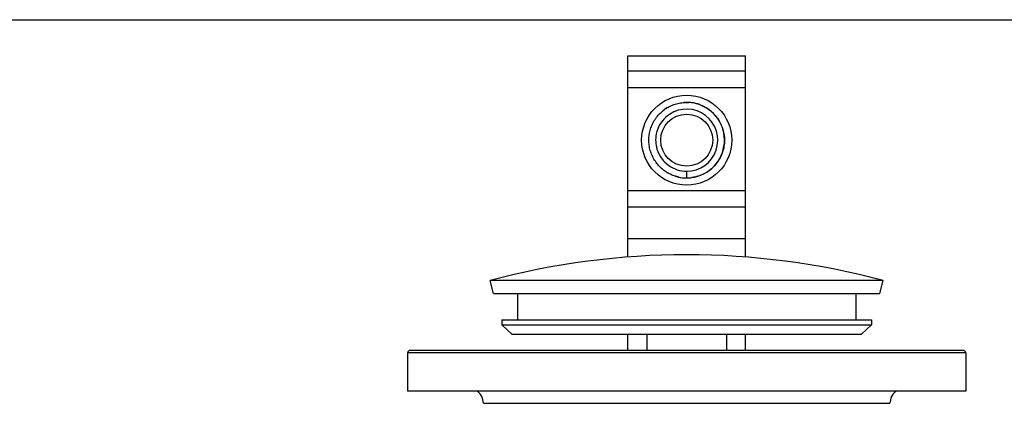
# Model space of a CAD drawing. Units: inches. Extents: x 0 to 11, y 0 to 8.5.
# Drawn here: x 3.2 to 6.3, y 7.3 to 8.5 of the extents above; entities that cross this region are included whole.
import ezdxf

# ---------------------------------------------------------------- set-up
doc = ezdxf.new("R2010")
doc.units = ezdxf.units.IN
doc.header["$LTSCALE"] = 0.605
doc.header["$MEASUREMENT"] = 0
doc.layers.get('0').update_dxf_attribs({"linetype": 'CONTINUOUS'})

msp = doc.modelspace()

# ---------------------------------------------------------------- linework, layer by layer
at = {"color": 7, "linetype": 'Continuous'}
for p, q in [((0, 8.5), (11, 8.5)), ((5.1036, 7.7389), (5.1036, 8.3842)), ((5.1036, 8.3842), (5.4813, 8.3842)), ((5.4813, 7.7389), (5.4813, 8.3842)), ((5.4813, 8.3346), (5.1036, 8.3346)), ((5.2311, 8.2183), (5.2319, 8.2188)), ((5.2925, 7.9927), (5.2925, 8.0143)), ((5.1036, 7.8996), (5.4813, 7.8996)), ((4.6735, 7.6221), (4.6624, 7.6637)), ((5.9225, 7.6637), (4.6624, 7.6637)), ((5.9114, 7.6221), (5.9225, 7.6637)), ((4.6735, 7.6221), (5.9114, 7.6221)), ((4.7506, 7.6221), (4.7506, 7.5382)), ((5.8344, 7.6221), (5.8344, 7.5382)), ((4.7003, 7.5382), (4.7003, 7.5222)), ((4.7003, 7.5382), (5.8846, 7.5382)), ((4.7323, 7.4921), (4.7003, 7.5222)), ((4.7003, 7.5222), (5.8846, 7.5222)), ((5.8526, 7.4921), (5.8846, 7.5222)), ((5.8846, 7.5382), (5.8846, 7.5222)), ((4.7323, 7.4921), (5.8526, 7.4921)), ((5.1036, 7.4397), (5.1036, 7.4921)), ((5.1644, 7.4921), (5.1644, 7.4397)), ((5.4205, 7.4921), (5.4205, 7.4397)), ((5.4813, 7.4397), (5.4813, 7.4921)), ((4.3982, 7.4316), (4.3982, 7.3096)), ((6.1786, 7.4397), (4.4063, 7.4397)), ((6.1868, 7.4316), (6.1868, 7.3096)), ((6.1867, 7.3096), (4.3982, 7.3096)), ((4.6411, 7.2703), (5.9438, 7.2703))]:
    msp.add_line(p, q, dxfattribs=at)
at = {"color": 9, "linetype": 'Continuous'}
for p, q in [((5.1036, 8.2825), (5.4813, 8.2825)), ((5.4813, 7.9516), (5.1036, 7.9516)), ((5.4813, 7.798), (5.1036, 7.798)), ((6.1868, 7.4316), (4.3982, 7.4316))]:
    msp.add_line(p, q, dxfattribs=at)
msp.add_circle((5.2925, 8.1138), 0.1443, dxfattribs=at)
at = {"color": 7, "linetype": 'Continuous'}
msp.add_circle((5.2925, 8.1138), 0.0833, dxfattribs=at)
for centre, radius, start, end in [((5.2927, 8.1132), 0.1218, 87.5782, 94.5746), ((5.2917, 8.1152), 0.1196, 120.4563, 127.0034), ((5.293, 8.1134), 0.1218, 120.1071, 126.6254), ((5.2925, 8.1138), 0.0995, 270, 123.6883), ((5.2927, 8.1151), 0.1199, 84.5548, 87.5665), ((5.2927, 8.1141), 0.1208, 74.2002, 87.2279), ((5.2929, 8.1165), 0.1184, 81.3397, 84.5552), ((5.2925, 8.1138), 0.1211, 277.2203, 74.138), ((5.2927, 8.1157), 0.1193, 74.6425, 81.3182), ((5.2921, 8.1133), 0.1218, 68.0983, 74.6442), ((5.2921, 8.1121), 0.1194, 251.0808, 264.3473), ((5.2924, 8.1136), 0.1209, 256.7756, 270.0362), ((5.2923, 8.1141), 0.1214, 264.339, 267.8108), ((5.2923, 8.1148), 0.1221, 267.8094, 270.0857), ((5.2923, 8.1154), 0.1227, 270.089, 277.2151), ((5.2923, 8.1131), 0.1204, 270.0833, 271.5842), ((5.2922, 8.1143), 0.1216, 271.5927, 278.1296), ((5.2925, 5.3075), 2.439, 75.0288, 104.9712), ((4.4063, 7.4316), 0.00813, 90, 170), ((6.1786, 7.4316), 0.00813, 10, 90), ((4.5931, 7.2703), 0.048, 0, 55.1582), ((5.9918, 7.2703), 0.048, 124.8418, 180)]:
    msp.add_arc(centre, radius, start, end, dxfattribs=at)
for points, knots in [([(5.2319, 8.2188), (5.2369, 8.2217), (5.2447, 8.2255), (5.2557, 8.2294), (5.2668, 8.2325), (5.2811, 8.2348), (5.2927, 8.2351), (5.2985, 8.2348)], [0, 0, 0, 0, 0.249841, 0.374854, 0.499908, 0.749955, 1, 1, 1, 1]), ([(5.2647, 7.9959), (5.2591, 7.9972), (5.2481, 8.0006), (5.2326, 8.0081), (5.2182, 8.0176), (5.2053, 8.0291), (5.1942, 8.0423), (5.1851, 8.0569), (5.1781, 8.0727), (5.1734, 8.0893), (5.1712, 8.1064), (5.1713, 8.1236), (5.1739, 8.1407), (5.1789, 8.1572), (5.185, 8.1702), (5.1909, 8.1801), (5.1975, 8.1894), (5.207, 8.2002), (5.2157, 8.2077), (5.2203, 8.2111)], [0, 0, 0, 0, 0.062588, 0.125095, 0.187565, 0.250038, 0.312527, 0.375019, 0.437518, 0.500006, 0.562491, 0.624995, 0.687507, 0.750007, 0.81247, 0.84372, 0.874979, 0.937483, 1, 1, 1, 1]), ([(5.3375, 8.2263), (5.3436, 8.2238), (5.3555, 8.2179), (5.369, 8.2082), (5.3787, 8.1992), (5.3876, 8.1894), (5.3971, 8.1759), (5.4058, 8.158), (5.4115, 8.1389), (5.4141, 8.1191), (5.4133, 8.0993), (5.4093, 8.0798), (5.4021, 8.0612), (5.3921, 8.044), (5.3794, 8.0287), (5.3669, 8.0178), (5.3559, 8.0104), (5.3443, 8.004), (5.3289, 7.9978), (5.316, 7.9948), (5.3094, 7.9939)], [0, 0, 0, 0, 0.062518, 0.125014, 0.156272, 0.187526, 0.250006, 0.312513, 0.375015, 0.4375, 0.499994, 0.562492, 0.624977, 0.687464, 0.749961, 0.812449, 0.843711, 0.874978, 0.937482, 1, 1, 1, 1]), ([(5.2373, 8.1966), (5.2204, 8.1853), (5.2046, 8.1657), (5.1972, 8.1429), (5.1963, 8.1393)], [0, 0, 0, 0, 0.846193, 1, 1, 1, 1]), ([(5.1956, 8.0909), (5.1961, 8.0889), (5.2023, 8.0657), (5.2298, 8.0277), (5.2721, 8.0144), (5.2925, 8.0143)], [0, 0, 0, 0, 0.045978, 0.542069, 1, 1, 1, 1])]:
    msp.add_open_spline(points, degree=3, knots=knots, dxfattribs=at)
msp.add_open_spline([(5.1963, 8.1393), (5.1922, 8.1235), (5.1919, 8.1067), (5.1956, 8.0909)], degree=3, dxfattribs=at)

doc.saveas('drawing.dxf')
